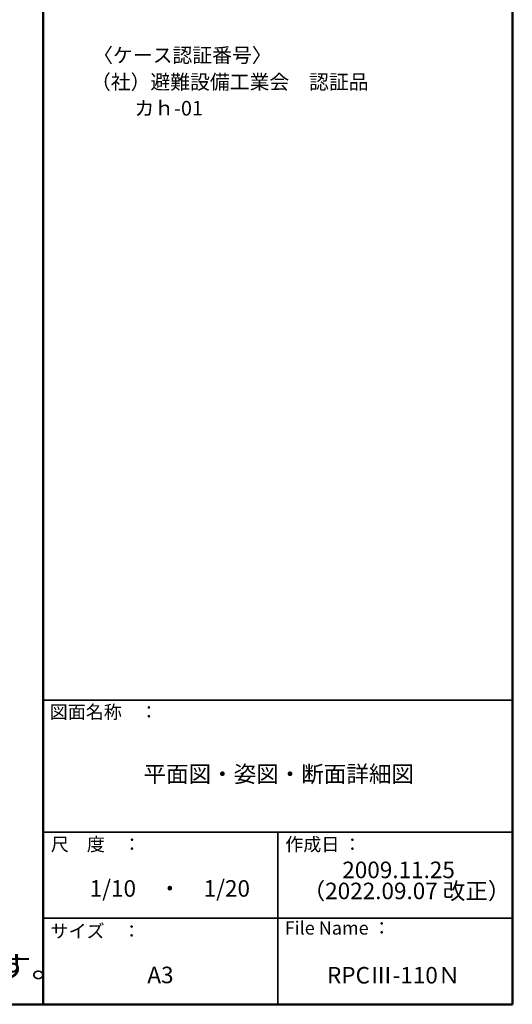
# Model space of a CAD drawing. Units: millimetres. Extents: x -2000 to 2042, y -1385 to 1385.
# Drawn here: x 1254 to 2000, y -1385 to 103 of the extents above; entities that cross this region are included whole.
import ezdxf

# ---------------------------------------------------------------- set-up
doc = ezdxf.new("R2010")
doc.units = ezdxf.units.MM
doc.header["$LTSCALE"] = 10
doc.layers.add('moji', color=7, linetype='Continuous')
doc.layers.add('zumenwaku', color=7, linetype='Continuous')
doc.styles.add('ＭＳ Ｐゴシック', font='txt', dxfattribs={"height": 1})

msp = doc.modelspace()

# ---------------------------------------------------------------- linework, layer by layer
at = {"layer": 'zumenwaku', "color": 6, "linetype": 'Continuous', "lineweight": 50}
for p, q in [((1290, 1384.9), (1290, -1385.1)), ((2000, -1385.1), (2000, 1384.9)), ((-2000, -1385.1), (2000, -1385.1))]:
    msp.add_line(p, q, dxfattribs=at)
at = {"layer": 'zumenwaku', "color": 6, "linetype": 'Continuous', "lineweight": 35}
for p, q in [((1290, -925.1), (2000, -925.1)), ((1290, -1125.1), (2000, -1125.1)), ((1645, -1125.1), (1645, -1385.1)), ((1290, -1255.1), (2000, -1255.1))]:
    msp.add_line(p, q, dxfattribs=at)

# ---------------------------------------------------------------- texts
at = {"layer": 'moji', "color": 2, "linetype": 'Continuous', "lineweight": 5, "style": 'ＭＳ Ｐゴシック'}
for s, height, p in [('〈ケース認証番号〉', 22, (1365.6, 38.5)), ('（社）避難設備工業会\u3000認証品', 22, (1362.2, -1.9)), ('\u3000\u3000カｈ-01', 22, (1368, -41.6)), ('平面図・姿図・断面詳細図', 25, (1441.8, -1049.5)), ('2009.11.25', 25, (1742.6, -1194.4)), ('1/10\u3000・\u30001/20', 25, (1360.3, -1222.4)), ('（2022.09.07 改正）', 25, (1682.6, -1226.2)), ('A3', 25, (1447.6, -1353.2)), ('RPCⅢ-110Ｎ', 25, (1719.5, -1353.6))]:
    msp.add_text(s, height=height, dxfattribs=at).set_placement(p)
at = {"layer": 'moji', "color": 2, "linetype": 'Continuous', "lineweight": 5, "style": 'ＭＳ Ｐゴシック', "width": 1.2}
msp.add_text('\u3000  本タイプは、はしご同時交換用です。', height=33, dxfattribs=at).set_placement((329.5, -1344.7))
at = {"layer": 'zumenwaku', "color": 6, "linetype": 'Continuous', "lineweight": 5, "style": 'ＭＳ Ｐゴシック'}
for s, p in [('図面名称\u3000：', (1299.8, -953.2)), ('作成日 ：', (1656.3, -1153.3)), ('サイズ\u3000：', (1301, -1284.4)), ('File Name ：', (1655.5, -1279.7))]:
    msp.add_text(s, height=20, dxfattribs=at).set_placement(p)
at = {"layer": 'zumenwaku', "color": 6, "linetype": 'Continuous', "lineweight": 5, "style": 'ＭＳ Ｐゴシック', "width": 0.99952}
msp.add_text('尺\u3000度\u3000：', height=20.01, dxfattribs=at).set_placement((1301.5, -1153.2))

doc.saveas('drawing.dxf')
